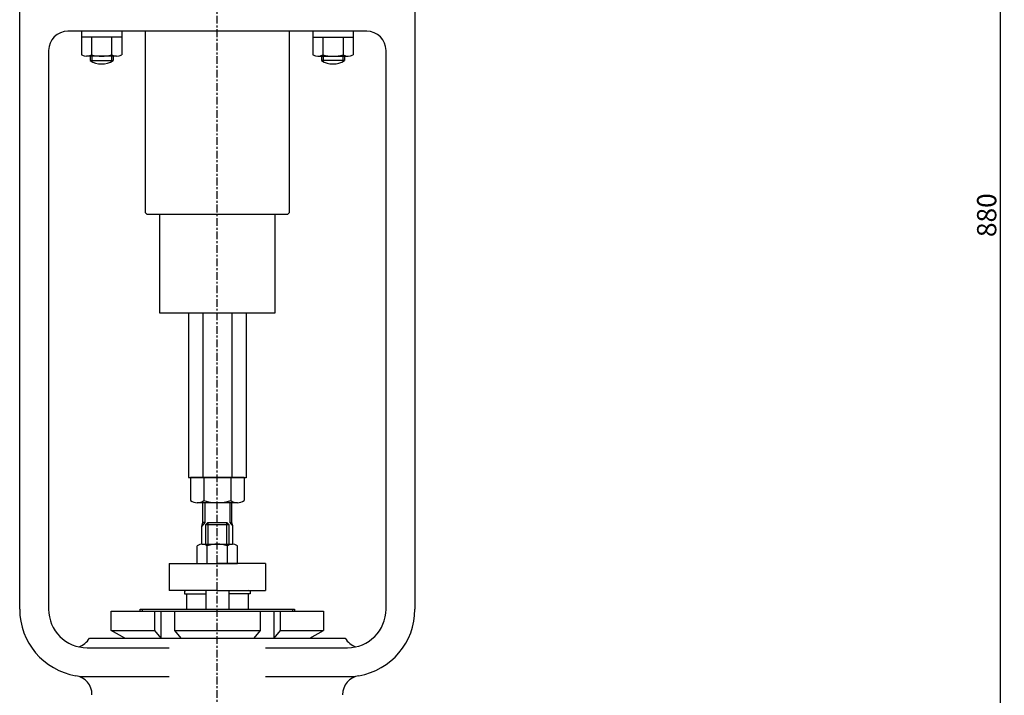
# Model space of a CAD drawing. Extents: x 37 to 1860, y -195 to 1146.
# Drawn here: x 296 to 807, y 396 to 747 of the extents above; entities that cross this region are included whole.
import ezdxf

# ---------------------------------------------------------------- set-up
doc = ezdxf.new("R2010")
doc.units = 0
doc.linetypes.add('CENTER', pattern=[7, 4, -1, 1, -1])
doc.layers.get('0').update_dxf_attribs({"linetype": 'CONTINUOUS'})
doc.layers.get('DEFPOINTS').update_dxf_attribs({"linetype": 'CONTINUOUS'})
for name, color, linetype in [('00外形線', 7, 'CONTINUOUS'), ('01細線', 3, 'CONTINUOUS'), ('05寸法線', 3, 'CONTINUOUS'), ('07中心線', 4, 'CENTER'), ('10', 7, 'CONTINUOUS')]:
    doc.layers.add(name, color=color, linetype=linetype)
doc.styles.add('ベン', font='romans.shx', dxfattribs={"width": 0.9, "bigfont": 'bigfont.shx'})
doc.dimstyles.new('ベン$0', dxfattribs={"dimtxt": 2.5, "dimasz": 2, "dimexe": 1, "dimexo": 1, "dimgap": 0.7, "dimtad": 3, "dimtxsty": 'ベン', "dimblk": 'OPEN30', "dimcen": 0, "dimclrd": 256, "dimclre": 256, "dimclrt": 2, "dimazin": 3, "dimtp": 0.1, "dimtm": 0.1, "dimtfac": 0.71, "dimtmove": 0, "dimatfit": 3})

# ---------------------------------------------------------------- blocks, each defined once
blk = doc.blocks.new('_OPEN30')
at = {"color": 0, "linetype": 'BYBLOCK'}
for p, q in [((-1, 0.268), (0, 0)), ((0, 0), (-1, -0.268)), ((0, 0), (-1, 0))]:
    blk.add_line(p, q, dxfattribs=at)
blk = doc.blocks.new('*D50')
at = {"layer": '05寸法線'}
for p, q in [((470.64, 1085.16), (805.45, 1085.16)), ((804.45, 1077.16), (804.45, 214.11)), ((670.91, 206.11), (805.45, 206.11))]:
    blk.add_line(p, q, dxfattribs=at)
at = {"layer": 'DEFPOINTS', "color": 0}
for p in [(469.64, 1085.16), (669.91, 206.11), (804.45, 206.11)]:
    blk.add_point(p, dxfattribs=at)
at = {"layer": '05寸法線', "xscale": 8, "yscale": 8, "zscale": 8}
for p, rotation in [((804.45, 1085.16), 90), ((804.45, 206.11), 270)]:
    blk.add_blockref('_OPEN30', p, dxfattribs=dict(at, rotation=rotation))
at = {"layer": '05寸法線', "color": 2, "insert": (798.75, 645.64), "char_height": 10, "attachment_point": 5, "rotation": 90, "style": 'ベン'}
blk.add_mtext('880', dxfattribs=at)

msp = doc.modelspace()

# ---------------------------------------------------------------- linework, layer by layer
at = {"color": 7, "linetype": 'CONTINUOUS'}
for centre, radius, start, end in [((330.613, 732.714), 4.6, 235.61575, 304.38425), ((338.407, 735.274), 11.161, 237.47959, 302.52041), ((338.407, 745.31), 17.196, 252.41205, 287.58795), ((346.202, 732.714), 4.6, 235.61575, 304.38425), ((450.613, 732.714), 4.6, 235.61575, 304.38425), ((458.407, 735.274), 11.161, 237.47959, 302.52041), ((458.407, 745.31), 17.196, 252.41205, 287.58795), ((466.202, 732.714), 4.6, 235.61575, 304.38425), ((388.015, 502.534), 6.134, 235.61577, 304.38419), ((398.407, 519.329), 22.928, 252.41205, 287.58795), ((408.8, 502.534), 6.134, 235.61581, 304.38423)]:
    msp.add_arc(centre, radius, start, end, dxfattribs=at)
at = {"layer": '00外形線'}
for p, q in [((295.907, 441.114), (295.907, 826.114)), ((500.907, 826.114), (500.907, 441.114)), ((475.907, 741.114), (320.907, 741.114)), ((360.907, 741.114), (360.907, 647.114)), ((435.907, 647.114), (435.907, 741.114)), ((310.907, 731.114), (310.907, 441.114)), ((485.907, 441.114), (485.907, 731.114)), ((360.907, 647.114), (361.907, 646.114)), ((361.907, 646.114), (434.907, 646.114)), ((368.407, 646.114), (368.407, 594.9)), ((428.407, 594.9), (428.407, 646.114)), ((434.907, 646.114), (435.907, 647.114)), ((368.407, 594.9), (428.407, 594.9)), ((383.407, 594.9), (383.396, 509.4)), ((390.902, 594.9), (390.907, 509.4)), ((405.913, 594.9), (405.913, 509.4)), ((413.407, 594.9), (413.407, 509.381)), ((383.407, 509.4), (413.407, 509.4)), ((390.907, 486.114), (390.907, 496.4)), ((405.907, 486.114), (405.907, 496.4)), ((390.407, 484.248), (390.907, 486.114)), ((391.907, 486.114), (390.907, 486.114)), ((393.407, 486.114), (392.407, 485.114)), ((393.407, 486.114), (403.407, 486.114)), ((404.407, 485.114), (403.407, 486.114)), ((404.907, 486.114), (405.907, 486.114)), ((406.407, 484.248), (405.907, 486.114)), ((390.407, 474.878), (390.407, 484.248)), ((392.407, 474.882), (392.407, 485.114)), ((392.407, 485.114), (404.407, 485.114)), ((404.407, 485.114), (404.407, 474.882)), ((406.407, 474.878), (406.407, 484.248)), ((373.407, 464.882), (398.407, 464.882)), ((373.407, 464.882), (373.407, 450.882)), ((423.407, 464.882), (398.407, 464.882)), ((423.407, 464.882), (423.407, 450.882)), ((398.407, 450.882), (373.407, 450.882)), ((381.407, 450.558), (381.407, 449.114)), ((392.407, 450.882), (392.407, 441.114)), ((398.407, 450.882), (423.407, 450.882)), ((404.407, 450.882), (404.407, 441.114)), ((415.407, 450.558), (415.407, 449.114)), ((381.407, 449.114), (392.407, 449.114)), ((382.407, 449.114), (382.407, 441.114)), ((415.407, 449.114), (404.407, 449.114)), ((414.407, 449.114), (414.407, 441.114)), ((343.407, 430.155), (343.407, 440.114)), ((343.407, 440.114), (453.407, 440.114)), ((358.407, 440.114), (358.407, 441.114)), ((358.407, 441.114), (438.407, 441.114)), ((359.407, 441.114), (359.407, 440.114)), ((365.795, 440.114), (365.795, 430.155)), ((369.132, 440.114), (369.132, 426.114)), ((376.187, 440.114), (376.187, 430.155)), ((420.627, 440.114), (420.627, 430.155)), ((427.683, 440.114), (427.683, 426.114)), ((431.02, 440.114), (431.02, 430.155)), ((437.407, 441.114), (437.407, 440.114)), ((438.407, 441.114), (438.407, 440.114)), ((453.407, 440.114), (453.407, 430.155)), ((350.407, 426.114), (343.407, 430.155)), ((343.407, 430.155), (365.795, 430.155)), ((365.795, 430.155), (369.132, 426.114)), ((376.187, 430.155), (379.524, 426.114)), ((376.187, 430.155), (420.627, 430.155)), ((420.627, 430.155), (417.291, 426.114)), ((431.02, 430.155), (427.683, 426.114)), ((431.02, 430.155), (453.407, 430.155)), ((446.407, 426.114), (453.407, 430.155)), ((332.068, 426.114), (464.747, 426.114)), ((330.907, 421.114), (373.407, 421.114)), ((423.407, 421.114), (465.907, 421.114)), ((326.899, 406.114), (373.407, 406.114)), ((423.407, 406.114), (469.916, 406.114))]:
    msp.add_line(p, q, dxfattribs=at)
at = {"layer": '00外形線', "color": 7, "linetype": 'CONTINUOUS'}
for p, q in [((388.015, 464.882), (388.015, 474.078)), ((390.613, 474.882), (406.199, 474.882)), ((393.211, 464.882), (393.211, 474.078)), ((403.604, 464.882), (403.604, 474.078)), ((408.8, 464.882), (408.8, 474.078)), ((388.015, 464.882), (408.8, 464.882))]:
    msp.add_line(p, q, dxfattribs=at)
at = {"layer": '00外形線'}
for centre, radius, start, end in [((320.907, 731.114), 10, 90, 180), ((475.907, 731.114), 10, 0, 90), ((338.407, 735.274), 11.161, 237.47959, 302.52041), ((458.407, 735.274), 11.161, 237.47959, 302.52041), ((398.407, 407.815), 46, 110.56872, 111.68881), ((398.407, 407.815), 46, 68.31119, 69.43128), ((330.907, 441.114), 35, 180, 260.40593), ((330.907, 441.114), 20, 180, 270), ((465.907, 441.114), 20, 270, 360), ((465.907, 441.114), 35, 279.59407, 360), ((323.407, 431.114), 10, 288.03047, 330), ((473.407, 431.114), 10, 210, 251.96953), ((323.407, 396.743), 10, 360, 80.40593), ((473.407, 396.743), 10, 99.59407, 180)]:
    msp.add_arc(centre, radius, start, end, dxfattribs=at)
at = {"layer": '00外形線', "color": 7, "linetype": 'CONTINUOUS'}
for centre, radius, start, end in [((390.613, 470.282), 4.6, 55.61575, 124.38425), ((398.407, 457.686), 17.196, 72.41205, 107.58795), ((406.202, 470.282), 4.6, 55.61575, 124.38425)]:
    msp.add_arc(centre, radius, start, end, dxfattribs=at)
at = {"layer": '01細線'}
for p, q in [((391.907, 496.4), (391.907, 486.114)), ((404.907, 496.4), (404.907, 486.114)), ((391.907, 486.114), (390.407, 484.248)), ((393.407, 486.114), (393.407, 474.882)), ((403.407, 474.882), (403.407, 486.114)), ((404.907, 486.114), (406.407, 484.248))]:
    msp.add_line(p, q, dxfattribs=at)
at = {"layer": '07中心線'}
msp.add_line((398.407, 206.114), (398.407, 961.114), dxfattribs=at)
at = {"layer": '10', "color": 7, "linetype": 'CONTINUOUS'}
for p, q in [((328.015, 741.114), (328.015, 728.917)), ((348.8, 741.114), (348.8, 728.917)), ((448.015, 741.114), (448.015, 728.917)), ((468.8, 741.114), (468.8, 728.917)), ((348.8, 738.114), (328.015, 738.114)), ((333.211, 738.114), (333.211, 728.917)), ((343.604, 738.114), (343.604, 728.917)), ((448.015, 738.114), (468.8, 738.114)), ((453.211, 738.114), (453.211, 728.917)), ((463.604, 738.114), (463.604, 728.917)), ((346.202, 728.114), (330.616, 728.114)), ((332.407, 728.114), (332.407, 725.864)), ((332.407, 725.864), (344.407, 725.864)), ((333.282, 728.114), (333.282, 725.36)), ((343.532, 728.114), (343.532, 725.36)), ((344.407, 728.114), (344.407, 725.864)), ((450.613, 728.114), (466.199, 728.114)), ((452.407, 728.114), (452.407, 725.864)), ((464.407, 725.864), (452.407, 725.864)), ((453.282, 728.114), (453.282, 725.36)), ((463.532, 728.114), (463.532, 725.36)), ((464.407, 728.114), (464.407, 725.864)), ((412.264, 509.4), (384.551, 509.4)), ((384.551, 509.4), (384.551, 497.472)), ((391.479, 509.4), (391.479, 497.472)), ((405.336, 509.4), (405.336, 497.472)), ((412.264, 509.4), (412.264, 497.472)), ((408.796, 496.4), (388.019, 496.4))]:
    msp.add_line(p, q, dxfattribs=at)

# ---------------------------------------------------------------- dimensions: what is measured, and where the dimension line sits
at = {"layer": '05寸法線'}
dim = msp.add_linear_dim(base=(804.449, 206.114), p1=(469.638, 1085.161), p2=(669.907, 206.114), angle=90, text='880', dimstyle='ベン$0', override={"dimtxt": 10, "dimasz": 8}, dxfattribs=at)
dim.commit()
dim.dimension.update_dxf_attribs({"geometry": '*D50', "text_midpoint": (798.749, 645.637)})

doc.saveas('drawing.dxf')
